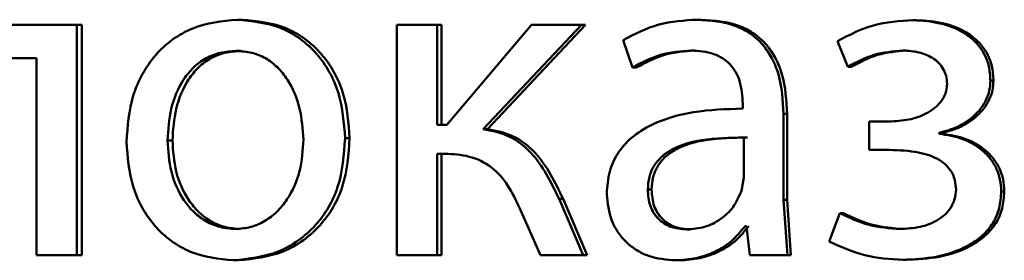
# Paper-space layout 'Лист1' of a CAD drawing. Units: millimetres. Extents: x -6068 to 6796, y -6660 to 3587.
# Drawn here: x -3207 to -3202, y 1986 to 1988 of the extents above; entities that cross this region are included whole.
import ezdxf

# ---------------------------------------------------------------- set-up
doc = ezdxf.new("R2010")
doc.units = ezdxf.units.MM

psp = doc.layouts.new('Лист1')

# ---------------------------------------------------------------- linework, layer by layer
at = {"color": 7, "linetype": 'Continuous', "lineweight": 50}
for p, q in [((-3206.4204, 1987.61), (-3207.371, 1987.61)), ((-3206.4204, 1986.4152), (-3206.4204, 1987.61)), ((-3206.3936, 1987.61), (-3206.4204, 1987.61)), ((-3206.3936, 1986.4152), (-3206.3936, 1987.61)), ((-3205.5634, 1987.6372), (-3205.5882, 1987.6372)), ((-3204.7613, 1987.61), (-3204.7613, 1986.4152)), ((-3204.552, 1987.61), (-3204.7613, 1987.61)), ((-3204.552, 1987.0915), (-3204.552, 1987.61)), ((-3204.5295, 1987.61), (-3204.552, 1987.61)), ((-3204.5295, 1987.0915), (-3204.5295, 1987.61)), ((-3204.0619, 1987.61), (-3204.5013, 1987.0915)), ((-3204.3131, 1987.0692), (-3203.8031, 1987.61)), ((-3204.2911, 1987.0692), (-3203.7822, 1987.61)), ((-3203.8031, 1987.61), (-3204.0619, 1987.61)), ((-3203.7822, 1987.61), (-3203.8031, 1987.61)), ((-3203.1824, 1987.6372), (-3203.2019, 1987.6372)), ((-3202.0657, 1987.6347), (-3202.0827, 1987.6347)), ((-3203.5876, 1987.5314), (-3203.5391, 1987.3881)), ((-3202.4751, 1987.5264), (-3202.4215, 1987.3931)), ((-3205.5682, 1987.4746), (-3205.5931, 1987.4746)), ((-3203.2139, 1987.477), (-3203.2335, 1987.477)), ((-3202.1192, 1987.477), (-3202.1363, 1987.477)), ((-3206.6297, 1987.4375), (-3207.165, 1987.4375)), ((-3206.6297, 1987.4375), (-3206.6297, 1986.4152)), ((-3203.5188, 1987.3881), (-3203.5391, 1987.3881)), ((-3202.4037, 1987.3931), (-3202.4215, 1987.3931)), ((-3201.6663, 1987.3215), (-3201.6824, 1987.3215)), ((-3202.9664, 1987.2001), (-3202.9664, 1987.1754)), ((-3202.7549, 1986.7016), (-3202.7549, 1987.1483)), ((-3202.7364, 1987.1483), (-3202.7549, 1987.1483)), ((-3202.7364, 1986.7016), (-3202.7364, 1987.1483)), ((-3204.5013, 1987.0915), (-3204.552, 1987.0915)), ((-3202.3118, 1987.1087), (-3202.3118, 1986.9609)), ((-3202.2095, 1987.1087), (-3202.3118, 1987.1087)), ((-3204.2911, 1987.0692), (-3204.3131, 1987.0692)), ((-3201.9485, 1987.0445), (-3201.9485, 1987.0495)), ((-3201.9318, 1987.0495), (-3201.9485, 1987.0495)), ((-3201.9318, 1987.0445), (-3201.9485, 1987.0445)), ((-3201.9318, 1987.0445), (-3201.9318, 1987.0495)), ((-3205.9242, 1987.01), (-3205.9498, 1987.01)), ((-3205.0051, 1987.0223), (-3205.0288, 1987.0223)), ((-3202.9616, 1986.8177), (-3202.9616, 1987.0251)), ((-3202.9426, 1987.0251), (-3202.9616, 1987.0251)), ((-3204.511, 1986.9412), (-3204.552, 1986.9412)), ((-3204.552, 1986.4152), (-3204.552, 1986.9412)), ((-3204.5295, 1986.4152), (-3204.5295, 1986.9412)), ((-3202.2046, 1986.9609), (-3202.3118, 1986.9609)), ((-3202.9737, 1986.7482), (-3202.9616, 1986.8177)), ((-3203.439, 1986.7556), (-3203.4591, 1986.7556)), ((-3201.6102, 1986.7457), (-3201.6262, 1986.7457)), ((-3203.7934, 1986.4152), (-3203.9192, 1986.7066)), ((-3203.8981, 1986.7066), (-3203.9192, 1986.7066)), ((-3203.7726, 1986.4152), (-3203.8981, 1986.7066)), ((-3202.7354, 1986.4152), (-3202.7549, 1986.7016)), ((-3202.7364, 1986.7016), (-3202.7549, 1986.7016)), ((-3202.7169, 1986.4152), (-3202.7364, 1986.7016)), ((-3204.1247, 1986.6597), (-3204.016, 1986.4152)), ((-3202.4628, 1986.6321), (-3202.5188, 1986.4864)), ((-3202.445, 1986.6321), (-3202.4628, 1986.6321)), ((-3205.573, 1986.5507), (-3205.5979, 1986.5507)), ((-3203.2381, 1986.5482), (-3203.2577, 1986.5482)), ((-3202.947, 1986.5655), (-3202.9543, 1986.5655)), ((-3202.947, 1986.5655), (-3202.93, 1986.4152)), ((-3202.1337, 1986.5507), (-3202.1509, 1986.5507)), ((-3206.4204, 1986.4152), (-3206.6297, 1986.4152)), ((-3206.3936, 1986.4152), (-3206.4204, 1986.4152)), ((-3205.5825, 1986.388), (-3205.6075, 1986.388)), ((-3204.552, 1986.4152), (-3204.7613, 1986.4152)), ((-3204.5295, 1986.4152), (-3204.552, 1986.4152)), ((-3203.7934, 1986.4152), (-3204.016, 1986.4152)), ((-3203.7726, 1986.4152), (-3203.7934, 1986.4152)), ((-3203.2938, 1986.388), (-3203.3136, 1986.388)), ((-3202.7354, 1986.4152), (-3202.93, 1986.4152)), ((-3202.7169, 1986.4152), (-3202.7354, 1986.4152)), ((-3202.1192, 1986.3905), (-3202.1363, 1986.3905))]:
    psp.add_line(p, q, dxfattribs=at)
for points, knots in [([(-3205.5882, 1987.6372), (-3205.6674, 1987.6292), (-3205.7864, 1987.6171), (-3205.9256, 1987.5373), (-3206.014, 1987.4566), (-3206.083, 1987.357), (-3206.1476, 1987.2073), (-3206.1564, 1987.0842), (-3206.1622, 1987.0026)], [0, 0, 0, 0, 0.249581, 0.375388, 0.500081, 0.623155, 0.750409, 1, 1, 1, 1]), ([(-3205.0288, 1987.0223), (-3205.0346, 1987.1014), (-3205.0435, 1987.2209), (-3205.1067, 1987.3661), (-3205.1739, 1987.4628), (-3205.26, 1987.5412), (-3205.3957, 1987.6184), (-3205.5113, 1987.6297), (-3205.5882, 1987.6372)], [0, 0, 0, 0, 0.249577, 0.376869, 0.499913, 0.624707, 0.750397, 1, 1, 1, 1]), ([(-3205.0051, 1987.0223), (-3205.011, 1987.1014), (-3205.0199, 1987.2209), (-3205.0829, 1987.3661), (-3205.1499, 1987.4628), (-3205.2359, 1987.5412), (-3205.3712, 1987.6184), (-3205.4866, 1987.6297), (-3205.5634, 1987.6372)], [0, 0, 0, 0, 0.2498305, 0.3772482, 0.5002929, 0.6250873, 0.750671, 1, 1, 1, 1]), ([(-3203.2019, 1987.6372), (-3203.2699, 1987.6331), (-3203.4057, 1987.6251), (-3203.527, 1987.5626), (-3203.5876, 1987.5314)], [0, 0, 0, 0, 0.500459, 1, 1, 1, 1]), ([(-3202.7549, 1987.1483), (-3202.7588, 1987.2183), (-3202.7643, 1987.3182), (-3202.8118, 1987.4368), (-3202.8599, 1987.5088), (-3202.9241, 1987.5666), (-3203.0364, 1987.6255), (-3203.134, 1987.6324), (-3203.2019, 1987.6372)], [0, 0, 0, 0, 0.273301, 0.390398, 0.499954, 0.613292, 0.730471, 1, 1, 1, 1]), ([(-3202.7364, 1987.1483), (-3202.7403, 1987.2184), (-3202.7458, 1987.3183), (-3202.7932, 1987.4369), (-3202.8411, 1987.5088), (-3202.9051, 1987.5665), (-3203.0172, 1987.6255), (-3203.1146, 1987.6324), (-3203.1824, 1987.6372)], [0, 0, 0, 0, 0.273969, 0.390792, 0.500355, 0.613681, 0.730784, 1, 1, 1, 1]), ([(-3202.0827, 1987.6347), (-3202.1529, 1987.6303), (-3202.2911, 1987.6217), (-3202.4144, 1987.5578), (-3202.4751, 1987.5264)], [0, 0, 0, 0, 0.5075418, 1, 1, 1, 1]), ([(-3201.6824, 1987.3215), (-3201.684, 1987.3465), (-3201.6869, 1987.3947), (-3201.7125, 1987.4621), (-3201.7543, 1987.5197), (-3201.8285, 1987.5795), (-3201.941, 1987.6255), (-3202.0354, 1987.6316), (-3202.0827, 1987.6347)], [0, 0, 0, 0, 0.13031, 0.251496, 0.371869, 0.499896, 0.749641, 1, 1, 1, 1]), ([(-3201.6663, 1987.3215), (-3201.6679, 1987.3466), (-3201.671, 1987.3948), (-3201.6964, 1987.4623), (-3201.738, 1987.5197), (-3201.812, 1987.5795), (-3201.9243, 1987.6255), (-3202.0185, 1987.6316), (-3202.0657, 1987.6347)], [0, 0, 0, 0, 0.131154, 0.251763, 0.372242, 0.500238, 0.749849, 1, 1, 1, 1]), ([(-3205.5931, 1987.4746), (-3205.6211, 1987.4728), (-3205.6752, 1987.4694), (-3205.751, 1987.4401), (-3205.8163, 1987.3921), (-3205.885, 1987.3068), (-3205.9392, 1987.176), (-3205.9463, 1987.0654), (-3205.9498, 1987.01)], [0, 0, 0, 0, 0.130363, 0.251973, 0.372757, 0.500798, 0.750168, 1, 1, 1, 1]), ([(-3205.5682, 1987.4746), (-3205.5961, 1987.4728), (-3205.6501, 1987.4694), (-3205.7258, 1987.4401), (-3205.7909, 1987.3921), (-3205.8595, 1987.3068), (-3205.9136, 1987.176), (-3205.9206, 1987.0654), (-3205.9242, 1987.01)], [0, 0, 0, 0, 0.130196, 0.251679, 0.372395, 0.500434, 0.749945, 1, 1, 1, 1]), ([(-3205.2447, 1987.0149), (-3205.2486, 1987.0691), (-3205.2563, 1987.1775), (-3205.3098, 1987.3059), (-3205.3764, 1987.3911), (-3205.44, 1987.4396), (-3205.5136, 1987.4694), (-3205.5661, 1987.4728), (-3205.5931, 1987.4746)], [0, 0, 0, 0, 0.249792, 0.499265, 0.629467, 0.750857, 0.871604, 1, 1, 1, 1]), ([(-3203.5391, 1987.3881), (-3203.4912, 1987.4137), (-3203.3954, 1987.4649), (-3203.2875, 1987.473), (-3203.2335, 1987.477)], [0, 0, 0, 0, 0.499775, 1, 1, 1, 1]), ([(-3203.5188, 1987.3881), (-3203.471, 1987.4137), (-3203.3755, 1987.4649), (-3203.2677, 1987.473), (-3203.2139, 1987.477)], [0, 0, 0, 0, 0.499855, 1, 1, 1, 1]), ([(-3203.2335, 1987.477), (-3203.1938, 1987.4744), (-3203.1369, 1987.4706), (-3203.0706, 1987.4387), (-3203.0319, 1987.4071), (-3203.0021, 1987.3666), (-3202.9723, 1987.2985), (-3202.9688, 1987.2406), (-3202.9664, 1987.2001)], [0, 0, 0, 0, 0.271537, 0.388661, 0.50027, 0.611133, 0.72822, 1, 1, 1, 1]), ([(-3202.4215, 1987.3931), (-3202.3767, 1987.4167), (-3202.2872, 1987.4638), (-3202.1866, 1987.4726), (-3202.1363, 1987.477)], [0, 0, 0, 0, 0.500023, 1, 1, 1, 1]), ([(-3202.4037, 1987.3931), (-3202.3591, 1987.4166), (-3202.2697, 1987.4635), (-3202.1694, 1987.4725), (-3202.1192, 1987.477)], [0, 0, 0, 0, 0.499685, 1, 1, 1, 1]), ([(-3202.1363, 1987.477), (-3202.1078, 1987.4754), (-3202.0544, 1987.4723), (-3201.9909, 1987.4462), (-3201.9496, 1987.4141), (-3201.9251, 1987.3821), (-3201.9099, 1987.3445), (-3201.908, 1987.3177), (-3201.907, 1987.3038)], [0, 0, 0, 0, 0.267422, 0.50008, 0.630584, 0.75173, 0.871988, 1, 1, 1, 1]), ([(-3201.907, 1987.3038), (-3201.9088, 1987.2871), (-3201.9122, 1987.2536), (-3201.9376, 1987.21), (-3201.9732, 1987.1747), (-3202.0281, 1987.1408), (-3202.1082, 1987.1137), (-3202.1743, 1987.1104), (-3202.2095, 1987.1087)], [0, 0, 0, 0, 0.124362, 0.249155, 0.368451, 0.499353, 0.733696, 1, 1, 1, 1]), ([(-3201.9485, 1987.0495), (-3201.9145, 1987.059), (-3201.8485, 1987.0773), (-3201.7621, 1987.1366), (-3201.7084, 1987.2047), (-3201.6857, 1987.2705), (-3201.6835, 1987.3043), (-3201.6824, 1987.3215)], [0, 0, 0, 0, 0.258305, 0.500746, 0.754612, 0.875647, 1, 1, 1, 1]), ([(-3201.9318, 1987.0495), (-3201.8978, 1987.059), (-3201.8319, 1987.0773), (-3201.7458, 1987.1365), (-3201.6924, 1987.2046), (-3201.6698, 1987.2703), (-3201.6675, 1987.3043), (-3201.6663, 1987.3215)], [0, 0, 0, 0, 0.258152, 0.500503, 0.753736, 0.875066, 1, 1, 1, 1]), ([(-3202.9664, 1987.1754), (-3203.052, 1987.1729), (-3203.2077, 1987.1682), (-3203.4004, 1987.1158), (-3203.5317, 1987.0406), (-3203.6136, 1986.955), (-3203.6639, 1986.8488), (-3203.6695, 1986.7714), (-3203.6723, 1986.7313)], [0, 0, 0, 0, 0.275352, 0.500656, 0.635711, 0.756406, 0.873846, 1, 1, 1, 1]), ([(-3203.9192, 1986.7066), (-3203.9607, 1986.7928), (-3204.023, 1986.9222), (-3204.1751, 1987.042), (-3204.2671, 1987.0601), (-3204.3131, 1987.0692)], [0, 0, 0, 0, 0.499658, 0.749743, 1, 1, 1, 1]), ([(-3203.8981, 1986.7066), (-3203.9395, 1986.7928), (-3204.0015, 1986.922), (-3204.1533, 1987.0418), (-3204.2451, 1987.0601), (-3204.2911, 1987.0692)], [0, 0, 0, 0, 0.49997, 0.749309, 1, 1, 1, 1]), ([(-3201.6262, 1986.7457), (-3201.6275, 1986.7667), (-3201.6299, 1986.8076), (-3201.6496, 1986.8656), (-3201.6815, 1986.9172), (-3201.7375, 1986.9734), (-3201.8269, 1987.0259), (-3201.9067, 1987.0381), (-3201.9485, 1987.0445)], [0, 0, 0, 0, 0.128756, 0.250775, 0.372419, 0.500104, 0.738385, 1, 1, 1, 1]), ([(-3201.6102, 1986.7457), (-3201.6115, 1986.7668), (-3201.6141, 1986.8077), (-3201.6338, 1986.8658), (-3201.6656, 1986.9174), (-3201.7212, 1986.9735), (-3201.8104, 1987.0259), (-3201.8901, 1987.0381), (-3201.9318, 1987.0445)], [0, 0, 0, 0, 0.129357, 0.251685, 0.373235, 0.500374, 0.73861, 1, 1, 1, 1]), ([(-3206.1622, 1987.0026), (-3206.1564, 1986.9238), (-3206.1475, 1986.8049), (-3206.0847, 1986.6605), (-3206.018, 1986.5643), (-3205.9328, 1986.486), (-3205.7988, 1986.408), (-3205.6839, 1986.396), (-3205.6075, 1986.388)], [0, 0, 0, 0, 0.249577, 0.376616, 0.499935, 0.624845, 0.750456, 1, 1, 1, 1]), ([(-3205.9498, 1987.01), (-3205.9463, 1986.9556), (-3205.9391, 1986.8469), (-3205.8832, 1986.7196), (-3205.8149, 1986.6363), (-3205.7508, 1986.5881), (-3205.6774, 1986.5566), (-3205.6246, 1986.5527), (-3205.5979, 1986.5507)], [0, 0, 0, 0, 0.249835, 0.499279, 0.627191, 0.749629, 0.873274, 1, 1, 1, 1]), ([(-3205.9242, 1987.01), (-3205.9206, 1986.9556), (-3205.9135, 1986.8469), (-3205.8577, 1986.7196), (-3205.7895, 1986.6363), (-3205.7256, 1986.5882), (-3205.6523, 1986.5566), (-3205.5996, 1986.5527), (-3205.573, 1986.5507)], [0, 0, 0, 0, 0.250057, 0.499636, 0.627544, 0.749916, 0.873436, 1, 1, 1, 1]), ([(-3205.6075, 1986.388), (-3205.5282, 1986.3965), (-3205.4088, 1986.4092), (-3205.2685, 1986.4883), (-3205.18, 1986.5669), (-3205.1116, 1986.6617), (-3205.0438, 1986.8105), (-3205.0349, 1986.936), (-3205.0288, 1987.0223)], [0, 0, 0, 0, 0.2496068, 0.3760123, 0.5001267, 0.6175304, 0.7370372, 1, 1, 1, 1]), ([(-3205.5979, 1986.5507), (-3205.5711, 1986.5527), (-3205.5179, 1986.5568), (-3205.4442, 1986.5893), (-3205.38, 1986.6384), (-3205.312, 1986.7219), (-3205.2556, 1986.85), (-3205.2484, 1986.9594), (-3205.2447, 1987.0149)], [0, 0, 0, 0, 0.126233, 0.250341, 0.372702, 0.50069, 0.746562, 1, 1, 1, 1]), ([(-3205.5825, 1986.388), (-3205.5031, 1986.3965), (-3205.3835, 1986.4094), (-3205.2431, 1986.4891), (-3205.1549, 1986.5681), (-3205.087, 1986.663), (-3205.02, 1986.8114), (-3205.0112, 1986.9364), (-3205.0051, 1987.0223)], [0, 0, 0, 0, 0.250288, 0.377071, 0.501684, 0.618628, 0.737768, 1, 1, 1, 1]), ([(-3202.9616, 1987.0251), (-3203.0341, 1987.0243), (-3203.1608, 1987.0229), (-3203.3075, 1986.9829), (-3203.3886, 1986.9281), (-3203.4295, 1986.8791), (-3203.4546, 1986.8202), (-3203.4576, 1986.7776), (-3203.4591, 1986.7556)], [0, 0, 0, 0, 0.343988, 0.601483, 0.706274, 0.802358, 0.897585, 1, 1, 1, 1]), ([(-3202.9426, 1987.0251), (-3203.0149, 1987.0243), (-3203.1414, 1987.0229), (-3203.2877, 1986.9829), (-3203.3687, 1986.9281), (-3203.4095, 1986.8791), (-3203.4345, 1986.8202), (-3203.4375, 1986.7776), (-3203.439, 1986.7556)], [0, 0, 0, 0, 0.343764, 0.601139, 0.705936, 0.802083, 0.897427, 1, 1, 1, 1]), ([(-3204.511, 1986.9412), (-3204.4684, 1986.939), (-3204.3834, 1986.9346), (-3204.265, 1986.8772), (-3204.1787, 1986.778), (-3204.1428, 1986.6992), (-3204.1247, 1986.6597)], [0, 0, 0, 0, 0.250476, 0.499961, 0.749646, 1, 1, 1, 1]), ([(-3202.2046, 1986.9609), (-3202.1546, 1986.9591), (-3202.0666, 1986.956), (-3201.9652, 1986.924), (-3201.9095, 1986.8827), (-3201.8813, 1986.8462), (-3201.8639, 1986.8029), (-3201.8618, 1986.7718), (-3201.8607, 1986.7556)], [0, 0, 0, 0, 0.335951, 0.590422, 0.696057, 0.794573, 0.893425, 1, 1, 1, 1]), ([(-3203.6723, 1986.7313), (-3203.6674, 1986.6844), (-3203.6599, 1986.6137), (-3203.6145, 1986.5313), (-3203.5698, 1986.4789), (-3203.5161, 1986.438), (-3203.4324, 1986.3973), (-3203.3619, 1986.3918), (-3203.3136, 1986.388)], [0, 0, 0, 0, 0.2489966, 0.3747726, 0.4993354, 0.6184126, 0.7386376, 1, 1, 1, 1]), ([(-3203.4591, 1986.7556), (-3203.457, 1986.7264), (-3203.454, 1986.684), (-3203.43, 1986.6343), (-3203.4061, 1986.6038), (-3203.3762, 1986.5791), (-3203.3277, 1986.554), (-3203.2862, 1986.5506), (-3203.2577, 1986.5482)], [0, 0, 0, 0, 0.263878, 0.382125, 0.499647, 0.618011, 0.737576, 1, 1, 1, 1]), ([(-3203.439, 1986.7556), (-3203.4369, 1986.7264), (-3203.434, 1986.684), (-3203.41, 1986.6343), (-3203.3861, 1986.6038), (-3203.3563, 1986.5791), (-3203.3079, 1986.554), (-3203.2665, 1986.5506), (-3203.2381, 1986.5482)], [0, 0, 0, 0, 0.264157, 0.382485, 0.500035, 0.618371, 0.737855, 1, 1, 1, 1]), ([(-3203.2577, 1986.5482), (-3203.2261, 1986.5506), (-3203.1645, 1986.5554), (-3203.0807, 1986.5978), (-3203.0116, 1986.6618), (-3202.9863, 1986.7193), (-3202.9737, 1986.7482)], [0, 0, 0, 0, 0.2565033, 0.5002523, 0.7490843, 1, 1, 1, 1]), ([(-3201.8607, 1986.7556), (-3201.8621, 1986.7387), (-3201.8649, 1986.7054), (-3201.8865, 1986.6602), (-3201.9188, 1986.6224), (-3201.9711, 1986.5855), (-3202.05, 1986.556), (-3202.1157, 1986.5525), (-3202.1509, 1986.5507)], [0, 0, 0, 0, 0.126655, 0.249455, 0.370097, 0.49957, 0.732156, 1, 1, 1, 1]), ([(-3202.1363, 1986.3905), (-3202.0786, 1986.3934), (-3201.9632, 1986.3991), (-3201.8219, 1986.446), (-3201.7242, 1986.5116), (-3201.6673, 1986.5783), (-3201.6323, 1986.6583), (-3201.6283, 1986.7159), (-3201.6262, 1986.7457)], [0, 0, 0, 0, 0.250463, 0.500373, 0.633268, 0.754283, 0.873125, 1, 1, 1, 1]), ([(-3202.1192, 1986.3905), (-3202.0618, 1986.3933), (-3201.9471, 1986.399), (-3201.8062, 1986.4456), (-3201.7085, 1986.5112), (-3201.6514, 1986.578), (-3201.6163, 1986.6581), (-3201.6123, 1986.7159), (-3201.6102, 1986.7457)], [0, 0, 0, 0, 0.249063, 0.498575, 0.631992, 0.753449, 0.872698, 1, 1, 1, 1]), ([(-3202.1509, 1986.5507), (-3202.2053, 1986.5548), (-3202.3142, 1986.5629), (-3202.4133, 1986.609), (-3202.4628, 1986.6321)], [0, 0, 0, 0, 0.499999, 1, 1, 1, 1]), ([(-3202.1337, 1986.5507), (-3202.188, 1986.5549), (-3202.2966, 1986.5632), (-3202.3955, 1986.6091), (-3202.445, 1986.6321)], [0, 0, 0, 0, 0.49974, 1, 1, 1, 1]), ([(-3203.3136, 1986.388), (-3203.2784, 1986.3901), (-3203.2092, 1986.3943), (-3203.1104, 1986.4301), (-3203.0209, 1986.4847), (-3202.9763, 1986.5388), (-3202.9543, 1986.5655)], [0, 0, 0, 0, 0.254623, 0.500292, 0.753531, 1, 1, 1, 1]), ([(-3203.2938, 1986.388), (-3203.2587, 1986.3901), (-3203.1897, 1986.3943), (-3203.091, 1986.4301), (-3203.0018, 1986.4847), (-3202.9573, 1986.5388), (-3202.9353, 1986.5655)], [0, 0, 0, 0, 0.254524, 0.500098, 0.753389, 1, 1, 1, 1]), ([(-3202.5188, 1986.4864), (-3202.458, 1986.4585), (-3202.3364, 1986.4027), (-3202.203, 1986.3946), (-3202.1363, 1986.3905)], [0, 0, 0, 0, 0.499783, 1, 1, 1, 1])]:
    psp.add_open_spline(points, degree=3, knots=knots, dxfattribs=at)

doc.saveas('drawing.dxf')
